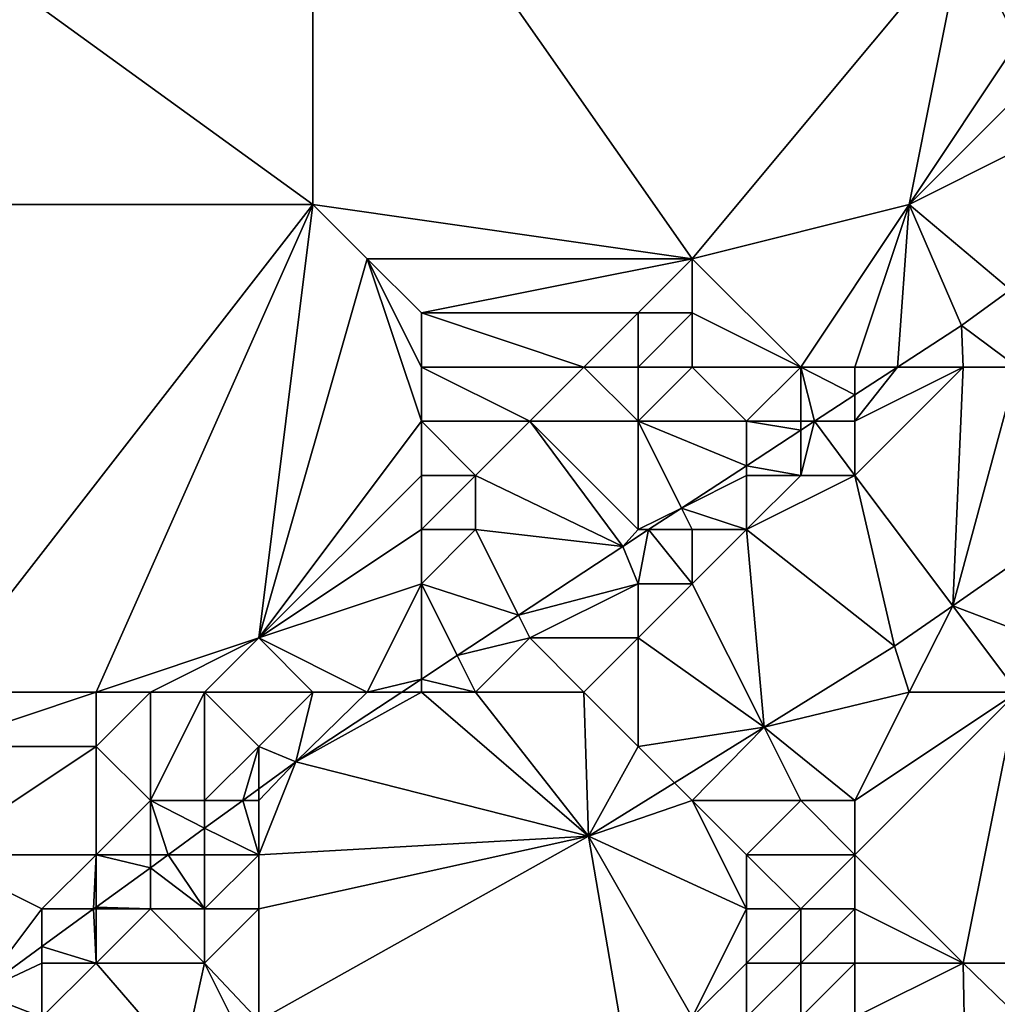
# Model space of a CAD drawing. Units: metres. Extents: x 74375 to 75000, y 347500 to 348000.
# Drawn here: x 74751 to 74769, y 347547 to 347565 of the extents above; entities that cross this region are included whole.
import ezdxf

# ---------------------------------------------------------------- set-up
doc = ezdxf.new("R2010")
doc.units = ezdxf.units.M
doc.layers.add('Terrain', color=15, linetype='Continuous')

msp = doc.modelspace()

# ---------------------------------------------------------------- linework, layer by layer
at = {"layer": 'Terrain'}
for points in [[(74756, 347562, 252.77), (74756, 347571, 252.94), (74745, 347569.965, 252.76), (74756, 347562, 252.77)], [(74756, 347562, 252.77), (74763, 347561, 252.77), (74756, 347571, 252.94), (74756, 347562, 252.77)], [(74763, 347561, 252.77), (74768, 347567, 252.85), (74756, 347571, 252.94), (74763, 347561, 252.77)], [(74745, 347562, 252.76), (74756, 347562, 252.77), (74745, 347569.965, 252.76), (74745, 347562, 252.76)], [(74771, 347568, 252.79), (74768, 347567, 252.85), (74769, 347565, 252.85), (74771, 347568, 252.79)], [(74763, 347561, 252.77), (74767, 347562, 252.79), (74768, 347567, 252.85), (74763, 347561, 252.77)], [(74767, 347562, 252.79), (74769, 347565, 252.85), (74768, 347567, 252.85), (74767, 347562, 252.79)], [(74767, 347562, 252.79), (74769, 347564, 252.8), (74769, 347565, 252.85), (74767, 347562, 252.79)], [(74767, 347562, 252.79), (74769, 347563, 252.84), (74769, 347564, 252.8), (74767, 347562, 252.79)], [(74767, 347562, 252.79), (74768.874, 347560.426, 252.575), (74769, 347563, 252.84), (74767, 347562, 252.79)], [(74749, 347553, 252.73), (74756, 347562, 252.77), (74745, 347562, 252.76), (74749, 347553, 252.73)], [(74749, 347553, 252.73), (74752, 347553, 252.73), (74756, 347562, 252.77), (74749, 347553, 252.73)], [(74752, 347553, 252.73), (74755, 347554, 252.76), (74756, 347562, 252.77), (74752, 347553, 252.73)], [(74755, 347554, 252.76), (74757, 347561, 252.78), (74756, 347562, 252.77), (74755, 347554, 252.76)], [(74756, 347562, 252.77), (74757, 347561, 252.78), (74763, 347561, 252.77), (74756, 347562, 252.77)], [(74763, 347561, 252.77), (74765, 347559, 253.18), (74767, 347562, 252.79), (74763, 347561, 252.77)], [(74765, 347559, 253.18), (74766, 347559, 253.46), (74767, 347562, 252.79), (74765, 347559, 253.18)], [(74766, 347559, 253.46), (74766.787, 347559, 252.574), (74767, 347562, 252.79), (74766, 347559, 253.46)], [(74766.787, 347559, 252.574), (74767.964, 347559.769, 252.578), (74767, 347562, 252.79), (74766.787, 347559, 252.574)], [(74767, 347562, 252.79), (74767.964, 347559.769, 252.578), (74768.874, 347560.426, 252.575), (74767, 347562, 252.79)], [(74755, 347554, 252.76), (74758, 347558, 252.8), (74757, 347561, 252.78), (74755, 347554, 252.76)], [(74757, 347561, 252.78), (74758, 347558, 252.8), (74758, 347559, 252.79), (74757, 347561, 252.78)], [(74757, 347561, 252.78), (74758, 347559, 252.79), (74758, 347560, 252.78), (74757, 347561, 252.78)], [(74757, 347561, 252.78), (74758, 347560, 252.78), (74763, 347561, 252.77), (74757, 347561, 252.78)], [(74763, 347561, 252.77), (74758, 347560, 252.78), (74762, 347560, 252.77), (74763, 347561, 252.77)], [(74763, 347561, 252.77), (74762, 347560, 252.77), (74763, 347560, 252.74), (74763, 347561, 252.77)], [(74763, 347561, 252.77), (74763, 347560, 252.74), (74765, 347559, 253.18), (74763, 347561, 252.77)], [(74769, 347559, 254.21), (74768.874, 347560.426, 252.575), (74767.964, 347559.769, 252.578), (74769, 347559, 254.21)], [(74758, 347560, 252.78), (74761, 347559, 252.79), (74762, 347560, 252.77), (74758, 347560, 252.78)], [(74758, 347560, 252.78), (74758, 347559, 252.79), (74761, 347559, 252.79), (74758, 347560, 252.78)], [(74762, 347560, 252.77), (74761, 347559, 252.79), (74762, 347559, 252.74), (74762, 347560, 252.77)], [(74762, 347560, 252.77), (74762, 347559, 252.74), (74763, 347560, 252.74), (74762, 347560, 252.77)], [(74763, 347560, 252.74), (74762, 347559, 252.74), (74763, 347559, 252.74), (74763, 347560, 252.74)], [(74763, 347560, 252.74), (74763, 347559, 252.74), (74765, 347559, 253.18), (74763, 347560, 252.74)], [(74766.787, 347559, 252.574), (74768, 347559, 254.04), (74767.964, 347559.769, 252.578), (74766.787, 347559, 252.574)], [(74768, 347559, 254.04), (74769, 347559, 254.21), (74767.964, 347559.769, 252.578), (74768, 347559, 254.04)], [(74758, 347559, 252.79), (74758, 347558, 252.8), (74760, 347558, 252.76), (74758, 347559, 252.79)], [(74758, 347559, 252.79), (74760, 347558, 252.76), (74761, 347559, 252.79), (74758, 347559, 252.79)], [(74761, 347559, 252.79), (74760, 347558, 252.76), (74762, 347558, 252.82), (74761, 347559, 252.79)], [(74761, 347559, 252.79), (74762, 347558, 252.82), (74762, 347559, 252.74), (74761, 347559, 252.79)], [(74762, 347559, 252.74), (74762, 347558, 252.82), (74763, 347559, 252.74), (74762, 347559, 252.74)], [(74763, 347559, 252.74), (74762, 347558, 252.82), (74764, 347558, 253.26), (74763, 347559, 252.74)], [(74763, 347559, 252.74), (74764, 347558, 253.26), (74765, 347559, 253.18), (74763, 347559, 252.74)], [(74765, 347559, 253.18), (74764, 347558, 253.26), (74765, 347558, 253.58), (74765, 347559, 253.18)], [(74765, 347559, 253.18), (74765, 347558, 253.58), (74765.255, 347558, 252.569), (74765, 347559, 253.18)], [(74765, 347559, 253.18), (74765.255, 347558, 252.569), (74766, 347558.486, 252.572), (74765, 347559, 253.18)], [(74765, 347559, 253.18), (74766, 347558.486, 252.572), (74766, 347559, 253.46), (74765, 347559, 253.18)], [(74766, 347559, 253.46), (74766, 347558.486, 252.572), (74766.787, 347559, 252.574), (74766, 347559, 253.46)], [(74766, 347558, 253.86), (74768, 347559, 254.04), (74766.787, 347559, 252.574), (74766, 347558, 253.86)], [(74766, 347558, 253.86), (74766.787, 347559, 252.574), (74766, 347558.486, 252.572), (74766, 347558, 253.86)], [(74766, 347558, 253.86), (74766, 347557, 254.12), (74768, 347559, 254.04), (74766, 347558, 253.86)], [(74766, 347557, 254.12), (74767.804, 347554.595, 253.836), (74768, 347559, 254.04), (74766, 347557, 254.12)], [(74768, 347559, 254.04), (74767.804, 347554.595, 253.836), (74769, 347559, 254.21), (74768, 347559, 254.04)], [(74769, 347559, 254.21), (74767.804, 347554.595, 253.836), (74772.759, 347558.052, 253.833), (74769, 347559, 254.21)], [(74766, 347558, 253.86), (74766, 347558.486, 252.572), (74765.255, 347558, 252.569), (74766, 347558, 253.86)], [(74755, 347554, 252.76), (74758, 347557, 252.8), (74758, 347558, 252.8), (74755, 347554, 252.76)], [(74758, 347558, 252.8), (74758, 347557, 252.8), (74759, 347557, 252.75), (74758, 347558, 252.8)], [(74758, 347558, 252.8), (74759, 347557, 252.75), (74760, 347558, 252.76), (74758, 347558, 252.8)], [(74760, 347558, 252.76), (74759, 347557, 252.75), (74761.717, 347555.689, 252.558), (74760, 347558, 252.76)], [(74760, 347558, 252.76), (74761.717, 347555.689, 252.558), (74762, 347556, 253.55), (74760, 347558, 252.76)], [(74760, 347558, 252.76), (74762, 347556, 253.55), (74762, 347558, 252.82), (74760, 347558, 252.76)], [(74762, 347558, 252.82), (74762, 347556, 253.55), (74762.801, 347556.397, 252.561), (74762, 347558, 252.82)], [(74762, 347558, 252.82), (74762.801, 347556.397, 252.561), (74764, 347557.18, 252.565), (74762, 347558, 252.82)], [(74762, 347558, 252.82), (74764, 347557.18, 252.565), (74764, 347558, 253.26), (74762, 347558, 252.82)], [(74764, 347558, 253.26), (74764, 347557.18, 252.565), (74765, 347557.833, 252.569), (74764, 347558, 253.26)], [(74764, 347558, 253.26), (74765, 347557.833, 252.569), (74765, 347558, 253.58), (74764, 347558, 253.26)], [(74765, 347558, 253.58), (74765, 347557.833, 252.569), (74765.255, 347558, 252.569), (74765, 347558, 253.58)], [(74765, 347557, 253.98), (74766, 347557, 254.12), (74765.255, 347558, 252.569), (74765, 347557, 253.98)], [(74765, 347557, 253.98), (74765.255, 347558, 252.569), (74765, 347557.833, 252.569), (74765, 347557, 253.98)], [(74766, 347558, 253.86), (74765.255, 347558, 252.569), (74766, 347557, 254.12), (74766, 347558, 253.86)], [(74772, 347553, 254.09), (74772.759, 347558.052, 253.833), (74767.804, 347554.595, 253.836), (74772, 347553, 254.09)], [(74765, 347557, 253.98), (74765, 347557.833, 252.569), (74764, 347557.18, 252.565), (74765, 347557, 253.98)], [(74764, 347557, 253.71), (74764, 347557.18, 252.565), (74762.801, 347556.397, 252.561), (74764, 347557, 253.71)], [(74764, 347557, 253.71), (74765, 347557, 253.98), (74764, 347557.18, 252.565), (74764, 347557, 253.71)], [(74755, 347554, 252.76), (74758, 347556, 252.8), (74758, 347557, 252.8), (74755, 347554, 252.76)], [(74758, 347557, 252.8), (74758, 347556, 252.8), (74759, 347557, 252.75), (74758, 347557, 252.8)], [(74759, 347557, 252.75), (74758, 347556, 252.8), (74759, 347556, 252.83), (74759, 347557, 252.75)], [(74759, 347557, 252.75), (74759, 347556, 252.83), (74761.717, 347555.689, 252.558), (74759, 347557, 252.75)], [(74764, 347557, 253.71), (74762.801, 347556.397, 252.561), (74764, 347556, 254.03), (74764, 347557, 253.71)], [(74764, 347557, 253.71), (74764, 347556, 254.03), (74765, 347557, 253.98), (74764, 347557, 253.71)], [(74765, 347557, 253.98), (74764, 347556, 254.03), (74766, 347557, 254.12), (74765, 347557, 253.98)], [(74766, 347557, 254.12), (74764, 347556, 254.03), (74766.731, 347553.847, 253.837), (74766, 347557, 254.12)], [(74766, 347557, 254.12), (74766.731, 347553.847, 253.837), (74767.804, 347554.595, 253.836), (74766, 347557, 254.12)], [(74762, 347556, 253.55), (74762.193, 347556, 252.56), (74762.801, 347556.397, 252.561), (74762, 347556, 253.55)], [(74763, 347556, 253.82), (74762.801, 347556.397, 252.561), (74762.193, 347556, 252.56), (74763, 347556, 253.82)], [(74763, 347556, 253.82), (74764, 347556, 254.03), (74762.801, 347556.397, 252.561), (74763, 347556, 253.82)], [(74755, 347554, 252.76), (74758, 347555, 252.93), (74758, 347556, 252.8), (74755, 347554, 252.76)], [(74758, 347556, 252.8), (74758, 347555, 252.93), (74759, 347556, 252.83), (74758, 347556, 252.8)], [(74759, 347556, 252.83), (74758, 347555, 252.93), (74759.79, 347554.419, 252.554), (74759, 347556, 252.83)], [(74759, 347556, 252.83), (74759.79, 347554.419, 252.554), (74761.717, 347555.689, 252.558), (74759, 347556, 252.83)], [(74762, 347556, 253.55), (74761.717, 347555.689, 252.558), (74762.193, 347556, 252.56), (74762, 347556, 253.55)], [(74762, 347555, 253.93), (74762.193, 347556, 252.56), (74761.717, 347555.689, 252.558), (74762, 347555, 253.93)], [(74762, 347555, 253.93), (74763, 347555, 254.1), (74762.193, 347556, 252.56), (74762, 347555, 253.93)], [(74763, 347556, 253.82), (74762.193, 347556, 252.56), (74763, 347555, 254.1), (74763, 347556, 253.82)], [(74764.323, 347552.353, 253.839), (74764, 347556, 254.03), (74763, 347555, 254.1), (74764.323, 347552.353, 253.839)], [(74763, 347556, 253.82), (74763, 347555, 254.1), (74764, 347556, 254.03), (74763, 347556, 253.82)], [(74764.323, 347552.353, 253.839), (74766.731, 347553.847, 253.837), (74764, 347556, 254.03), (74764.323, 347552.353, 253.839)], [(74762, 347555, 253.93), (74761.717, 347555.689, 252.558), (74759.79, 347554.419, 252.554), (74762, 347555, 253.93)], [(74755, 347554, 252.76), (74757, 347553, 253.39), (74758, 347555, 252.93), (74755, 347554, 252.76)], [(74757, 347553, 253.39), (74758, 347553.239, 252.551), (74758, 347555, 252.93), (74757, 347553, 253.39)], [(74758, 347555, 252.93), (74758, 347553.239, 252.551), (74758.662, 347553.676, 252.552), (74758, 347555, 252.93)], [(74758, 347555, 252.93), (74758.662, 347553.676, 252.552), (74759.79, 347554.419, 252.554), (74758, 347555, 252.93)], [(74762, 347555, 253.93), (74759.79, 347554.419, 252.554), (74760, 347554, 253.76), (74762, 347555, 253.93)], [(74762, 347555, 253.93), (74760, 347554, 253.76), (74762, 347554, 254.09), (74762, 347555, 253.93)], [(74764.323, 347552.353, 253.839), (74763, 347555, 254.1), (74762, 347554, 254.09), (74764.323, 347552.353, 253.839)], [(74762, 347555, 253.93), (74762, 347554, 254.09), (74763, 347555, 254.1), (74762, 347555, 253.93)], [(74767, 347553, 254.04), (74767.804, 347554.595, 253.836), (74766.731, 347553.847, 253.837), (74767, 347553, 254.04)], [(74767, 347553, 254.04), (74769, 347553, 254.08), (74767.804, 347554.595, 253.836), (74767, 347553, 254.04)], [(74769, 347553, 254.08), (74772, 347553, 254.09), (74767.804, 347554.595, 253.836), (74769, 347553, 254.08)], [(74758.662, 347553.676, 252.552), (74760, 347554, 253.76), (74759.79, 347554.419, 252.554), (74758.662, 347553.676, 252.552)], [(74752, 347553, 252.73), (74753, 347553, 252.71), (74755, 347554, 252.76), (74752, 347553, 252.73)], [(74753, 347553, 252.71), (74754, 347553, 252.74), (74755, 347554, 252.76), (74753, 347553, 252.71)], [(74754, 347553, 252.74), (74756, 347553, 253.11), (74755, 347554, 252.76), (74754, 347553, 252.74)], [(74755, 347554, 252.76), (74756, 347553, 253.11), (74757, 347553, 253.39), (74755, 347554, 252.76)], [(74759, 347553, 253.91), (74760, 347554, 253.76), (74758.662, 347553.676, 252.552), (74759, 347553, 253.91)], [(74759, 347553, 253.91), (74761, 347553, 254.06), (74760, 347554, 253.76), (74759, 347553, 253.91)], [(74761, 347553, 254.06), (74762, 347554, 254.09), (74760, 347554, 253.76), (74761, 347553, 254.06)], [(74761, 347553, 254.06), (74762, 347552, 254.04), (74762, 347554, 254.09), (74761, 347553, 254.06)], [(74762, 347552, 254.04), (74764.323, 347552.353, 253.839), (74762, 347554, 254.09), (74762, 347552, 254.04)], [(74764.323, 347552.353, 253.839), (74767, 347553, 254.04), (74766.731, 347553.847, 253.837), (74764.323, 347552.353, 253.839)], [(74759, 347553, 253.91), (74758.662, 347553.676, 252.552), (74758, 347553.239, 252.551), (74759, 347553, 253.91)], [(74757, 347553, 253.39), (74757.637, 347553, 252.55), (74758, 347553.239, 252.551), (74757, 347553, 253.39)], [(74758, 347553, 253.66), (74758, 347553.239, 252.551), (74757.637, 347553, 252.55), (74758, 347553, 253.66)], [(74758, 347553, 253.66), (74759, 347553, 253.91), (74758, 347553.239, 252.551), (74758, 347553, 253.66)], [(74749, 347553, 252.73), (74749, 347552, 252.74), (74752, 347553, 252.73), (74749, 347553, 252.73)], [(74752, 347553, 252.73), (74749, 347552, 252.74), (74752, 347552, 252.72), (74752, 347553, 252.73)], [(74752, 347553, 252.73), (74752, 347552, 252.72), (74753, 347553, 252.71), (74752, 347553, 252.73)], [(74753, 347553, 252.71), (74752, 347552, 252.72), (74753, 347551, 253.1), (74753, 347553, 252.71)], [(74753, 347553, 252.71), (74753, 347551, 253.1), (74754, 347553, 252.74), (74753, 347553, 252.71)], [(74754, 347553, 252.74), (74753, 347551, 253.1), (74754, 347551, 253.43), (74754, 347553, 252.74)], [(74754, 347553, 252.74), (74754, 347551, 253.43), (74755, 347552, 253.22), (74754, 347553, 252.74)], [(74754, 347553, 252.74), (74755, 347552, 253.22), (74756, 347553, 253.11), (74754, 347553, 252.74)], [(74755, 347552, 253.22), (74755.686, 347551.714, 252.546), (74756, 347553, 253.11), (74755, 347552, 253.22)], [(74756, 347553, 253.11), (74755.686, 347551.714, 252.546), (74757, 347553, 253.39), (74756, 347553, 253.11)], [(74757, 347553, 253.39), (74755.686, 347551.714, 252.546), (74757.637, 347553, 252.55), (74757, 347553, 253.39)], [(74758, 347553, 253.66), (74757.637, 347553, 252.55), (74755.686, 347551.714, 252.546), (74758, 347553, 253.66)], [(74758, 347553, 253.66), (74755.686, 347551.714, 252.546), (74761.082, 347550.342, 253.841), (74758, 347553, 253.66)], [(74758, 347553, 253.66), (74761.082, 347550.342, 253.841), (74759, 347553, 253.91), (74758, 347553, 253.66)], [(74759, 347553, 253.91), (74761.082, 347550.342, 253.841), (74761, 347553, 254.06), (74759, 347553, 253.91)], [(74761, 347553, 254.06), (74761.082, 347550.342, 253.841), (74762, 347552, 254.04), (74761, 347553, 254.06)], [(74766, 347551, 254.03), (74767, 347553, 254.04), (74764.323, 347552.353, 253.839), (74766, 347551, 254.03)], [(74766, 347551, 254.03), (74769, 347553, 254.08), (74767, 347553, 254.04), (74766, 347551, 254.03)], [(74766, 347551, 254.03), (74766, 347550, 254.04), (74769, 347553, 254.08), (74766, 347551, 254.03)], [(74766, 347550, 254.04), (74768, 347548, 254.05), (74769, 347553, 254.08), (74766, 347550, 254.04)], [(74769, 347553, 254.08), (74768, 347548, 254.05), (74769, 347548, 254), (74769, 347553, 254.08)], [(74762, 347552, 254.04), (74762.672, 347551.328, 253.84), (74764.323, 347552.353, 253.839), (74762, 347552, 254.04)], [(74763, 347551, 254.01), (74764.323, 347552.353, 253.839), (74762.672, 347551.328, 253.84), (74763, 347551, 254.01)], [(74763, 347551, 254.01), (74765, 347551, 254.02), (74764.323, 347552.353, 253.839), (74763, 347551, 254.01)], [(74765, 347551, 254.02), (74766, 347551, 254.03), (74764.323, 347552.353, 253.839), (74765, 347551, 254.02)], [(74749, 347552, 252.74), (74749, 347550, 252.72), (74752, 347552, 252.72), (74749, 347552, 252.74)], [(74752, 347552, 252.72), (74749, 347550, 252.72), (74752, 347550, 253.21), (74752, 347552, 252.72)], [(74752, 347552, 252.72), (74752, 347550, 253.21), (74753, 347551, 253.1), (74752, 347552, 252.72)], [(74755, 347552, 253.22), (74754, 347551, 253.43), (74754.704, 347551, 252.549), (74755, 347552, 253.22)], [(74755, 347552, 253.22), (74754.704, 347551, 252.549), (74755, 347551.215, 252.548), (74755, 347552, 253.22)], [(74755, 347552, 253.22), (74755, 347551.215, 252.548), (74755.686, 347551.714, 252.546), (74755, 347552, 253.22)], [(74762, 347552, 254.04), (74761.082, 347550.342, 253.841), (74762.672, 347551.328, 253.84), (74762, 347552, 254.04)], [(74755, 347551, 253.69), (74755.686, 347551.714, 252.546), (74755, 347551.215, 252.548), (74755, 347551, 253.69)], [(74755, 347551, 253.69), (74755, 347550, 253.99), (74755.686, 347551.714, 252.546), (74755, 347551, 253.69)], [(74755, 347550, 253.99), (74761.082, 347550.342, 253.841), (74755.686, 347551.714, 252.546), (74755, 347550, 253.99)], [(74755, 347551, 253.69), (74755, 347551.215, 252.548), (74754.704, 347551, 252.549), (74755, 347551, 253.69)], [(74763, 347551, 254.01), (74762.672, 347551.328, 253.84), (74761.082, 347550.342, 253.841), (74763, 347551, 254.01)], [(74753, 347551, 253.1), (74752, 347550, 253.21), (74753, 347550, 253.51), (74753, 347551, 253.1)], [(74753, 347551, 253.1), (74753, 347550, 253.51), (74753.328, 347550, 252.552), (74753, 347551, 253.1)], [(74753, 347551, 253.1), (74753.328, 347550, 252.552), (74754, 347550.488, 252.551), (74753, 347551, 253.1)], [(74753, 347551, 253.1), (74754, 347550.488, 252.551), (74754, 347551, 253.43), (74753, 347551, 253.1)], [(74754, 347551, 253.43), (74754, 347550.488, 252.551), (74754.704, 347551, 252.549), (74754, 347551, 253.43)], [(74755, 347550, 253.99), (74754.704, 347551, 252.549), (74754, 347550.488, 252.551), (74755, 347550, 253.99)], [(74755, 347551, 253.69), (74754.704, 347551, 252.549), (74755, 347550, 253.99), (74755, 347551, 253.69)], [(74763, 347551, 254.01), (74761.082, 347550.342, 253.841), (74764, 347549, 254.02), (74763, 347551, 254.01)], [(74763, 347551, 254.01), (74764, 347549, 254.02), (74764, 347550, 254.02), (74763, 347551, 254.01)], [(74763, 347551, 254.01), (74764, 347550, 254.02), (74765, 347551, 254.02), (74763, 347551, 254.01)], [(74765, 347551, 254.02), (74764, 347550, 254.02), (74766, 347550, 254.04), (74765, 347551, 254.02)], [(74765, 347551, 254.02), (74766, 347550, 254.04), (74766, 347551, 254.03), (74765, 347551, 254.02)], [(74754, 347550, 253.8), (74754, 347550.488, 252.551), (74753.328, 347550, 252.552), (74754, 347550, 253.8)], [(74754, 347550, 253.8), (74755, 347550, 253.99), (74754, 347550.488, 252.551), (74754, 347550, 253.8)], [(74755, 347550, 253.99), (74755, 347549, 254.16), (74761.082, 347550.342, 253.841), (74755, 347550, 253.99)], [(74755, 347549, 254.16), (74755, 347546.937, 253.841), (74761.082, 347550.342, 253.841), (74755, 347549, 254.16)], [(74755, 347546.937, 253.841), (74762, 347545, 254.04), (74761.082, 347550.342, 253.841), (74755, 347546.937, 253.841)], [(74764, 347549, 254.02), (74761.082, 347550.342, 253.841), (74763, 347547, 254.1), (74764, 347549, 254.02)], [(74763, 347547, 254.1), (74761.082, 347550.342, 253.841), (74762, 347545, 254.04), (74763, 347547, 254.1)], [(74749, 347550, 252.72), (74749.826, 347547.454, 252.562), (74751, 347549, 253.34), (74749, 347550, 252.72)], [(74749, 347550, 252.72), (74751, 347549, 253.34), (74752, 347550, 253.21), (74749, 347550, 252.72)], [(74752, 347550, 253.21), (74751, 347549, 253.34), (74751.953, 347549, 252.556), (74752, 347550, 253.21)], [(74752, 347550, 253.21), (74751.953, 347549, 252.556), (74752, 347549.034, 252.556), (74752, 347550, 253.21)], [(74752, 347550, 253.21), (74752, 347549.034, 252.556), (74753, 347549.761, 252.553), (74752, 347550, 253.21)], [(74752, 347550, 253.21), (74753, 347549.761, 252.553), (74753, 347550, 253.51), (74752, 347550, 253.21)], [(74753, 347550, 253.51), (74753, 347549.761, 252.553), (74753.328, 347550, 252.552), (74753, 347550, 253.51)], [(74754, 347549, 254.06), (74753.328, 347550, 252.552), (74753, 347549.761, 252.553), (74754, 347549, 254.06)], [(74754, 347550, 253.8), (74753.328, 347550, 252.552), (74754, 347549, 254.06), (74754, 347550, 253.8)], [(74754, 347550, 253.8), (74754, 347549, 254.06), (74755, 347550, 253.99), (74754, 347550, 253.8)], [(74755, 347550, 253.99), (74754, 347549, 254.06), (74755, 347549, 254.16), (74755, 347550, 253.99)], [(74764, 347550, 254.02), (74764, 347549, 254.02), (74765, 347549, 254.04), (74764, 347550, 254.02)], [(74764, 347550, 254.02), (74765, 347549, 254.04), (74766, 347550, 254.04), (74764, 347550, 254.02)], [(74766, 347550, 254.04), (74765, 347549, 254.04), (74766, 347549, 254.05), (74766, 347550, 254.04)], [(74766, 347550, 254.04), (74766, 347549, 254.05), (74768, 347548, 254.05), (74766, 347550, 254.04)], [(74753, 347549, 253.87), (74753, 347549.761, 252.553), (74752, 347549.034, 252.556), (74753, 347549, 253.87)], [(74753, 347549, 253.87), (74754, 347549, 254.06), (74753, 347549.761, 252.553), (74753, 347549, 253.87)], [(74752, 347549, 253.62), (74752, 347549.034, 252.556), (74751.953, 347549, 252.556), (74752, 347549, 253.62)], [(74752, 347549, 253.62), (74753, 347549, 253.87), (74752, 347549.034, 252.556), (74752, 347549, 253.62)], [(74751, 347549, 253.34), (74749.826, 347547.454, 252.562), (74751, 347548.307, 252.559), (74751, 347549, 253.34)], [(74751, 347549, 253.34), (74751, 347548.307, 252.559), (74751.953, 347549, 252.556), (74751, 347549, 253.34)], [(74752, 347548, 253.97), (74751.953, 347549, 252.556), (74751, 347548.307, 252.559), (74752, 347548, 253.97)], [(74752, 347549, 253.62), (74751.953, 347549, 252.556), (74752, 347548, 253.97), (74752, 347549, 253.62)], [(74752, 347549, 253.62), (74752, 347548, 253.97), (74753, 347549, 253.87), (74752, 347549, 253.62)], [(74753, 347549, 253.87), (74752, 347548, 253.97), (74754, 347548, 254.17), (74753, 347549, 253.87)], [(74753, 347549, 253.87), (74754, 347548, 254.17), (74754, 347549, 254.06), (74753, 347549, 253.87)], [(74754, 347549, 254.06), (74754, 347548, 254.17), (74755, 347549, 254.16), (74754, 347549, 254.06)], [(74755, 347549, 254.16), (74754, 347548, 254.17), (74755, 347546.937, 253.841), (74755, 347549, 254.16)], [(74764, 347549, 254.02), (74763, 347547, 254.1), (74764, 347548, 254.04), (74764, 347549, 254.02)], [(74764, 347549, 254.02), (74764, 347548, 254.04), (74765, 347549, 254.04), (74764, 347549, 254.02)], [(74765, 347549, 254.04), (74764, 347548, 254.04), (74765, 347548, 254.05), (74765, 347549, 254.04)], [(74765, 347549, 254.04), (74765, 347548, 254.05), (74766, 347549, 254.05), (74765, 347549, 254.04)], [(74766, 347549, 254.05), (74765, 347548, 254.05), (74766, 347548, 254.06), (74766, 347549, 254.05)], [(74766, 347549, 254.05), (74766, 347548, 254.06), (74768, 347548, 254.05), (74766, 347549, 254.05)], [(74751, 347548, 253.76), (74751, 347548.307, 252.559), (74749.826, 347547.454, 252.562), (74751, 347548, 253.76)], [(74751, 347548, 253.76), (74752, 347548, 253.97), (74751, 347548.307, 252.559), (74751, 347548, 253.76)], [(74751, 347548, 253.76), (74749.826, 347547.454, 252.562), (74751, 347547, 254.06), (74751, 347548, 253.76)], [(74751, 347548, 253.76), (74751, 347547, 254.06), (74752, 347548, 253.97), (74751, 347548, 253.76)], [(74752, 347548, 253.97), (74751, 347547, 254.06), (74753.596, 347546.151, 253.841), (74752, 347548, 253.97)], [(74752, 347548, 253.97), (74753.596, 347546.151, 253.841), (74754, 347548, 254.17), (74752, 347548, 253.97)], [(74754, 347548, 254.17), (74753.596, 347546.151, 253.841), (74754.634, 347546.732, 253.841), (74754, 347548, 254.17)], [(74754, 347548, 254.17), (74754.634, 347546.732, 253.841), (74755, 347546.937, 253.841), (74754, 347548, 254.17)], [(74764, 347548, 254.04), (74763, 347547, 254.1), (74764, 347547, 254.08), (74764, 347548, 254.04)], [(74764, 347548, 254.04), (74764, 347547, 254.08), (74765, 347548, 254.05), (74764, 347548, 254.04)], [(74765, 347548, 254.05), (74764, 347547, 254.08), (74765, 347547, 254.08), (74765, 347548, 254.05)], [(74765, 347548, 254.05), (74765, 347547, 254.08), (74766, 347548, 254.06), (74765, 347548, 254.05)], [(74766, 347548, 254.06), (74765, 347547, 254.08), (74766, 347547, 254.1), (74766, 347548, 254.06)], [(74766, 347548, 254.06), (74766, 347547, 254.1), (74768, 347548, 254.05), (74766, 347548, 254.06)], [(74766, 347547, 254.1), (74768.029, 347546.377, 253.877), (74768, 347548, 254.05), (74766, 347547, 254.1)], [(74768, 347548, 254.05), (74768.029, 347546.377, 253.877), (74769, 347547.025, 253.875), (74768, 347548, 254.05)], [(74768, 347548, 254.05), (74769, 347547.025, 253.875), (74769, 347548, 254), (74768, 347548, 254.05)], [(74751.647, 347545.06, 253.85), (74749.826, 347547.454, 252.562), (74747.843, 347542.931, 253.869), (74751.647, 347545.06, 253.85)], [(74751, 347547, 254.06), (74749.826, 347547.454, 252.562), (74751.647, 347545.06, 253.85), (74751, 347547, 254.06)]]:
    msp.add_3dface(points, dxfattribs=at)

doc.saveas('drawing.dxf')
